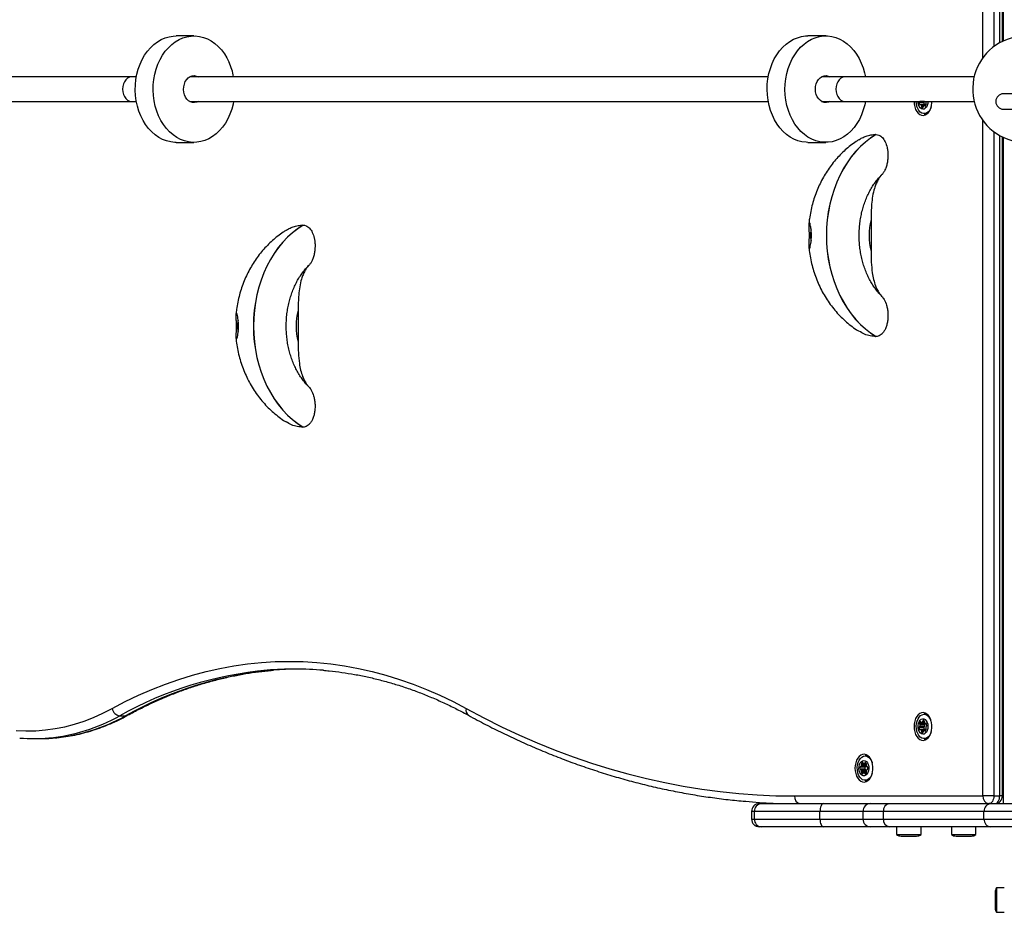
# Model space of a CAD drawing. Units: millimetres. Extents: x 1509 to 16517, y 650 to 13609.
# Drawn here: x 3331 to 3969, y 5108 to 5687 of the extents above; entities that cross this region are included whole.
import ezdxf

# ---------------------------------------------------------------- set-up
doc = ezdxf.new("R2010")
doc.units = ezdxf.units.MM

msp = doc.modelspace()

# ---------------------------------------------------------------- linework, layer by layer
at = {"color": 7, "linetype": 'Continuous', "lineweight": 25, "ltscale": 50}
for p, q in [((3968.78, 5673.16), (3968.78, 6088.86)), ((3968.1, 5672.84), (3968.1, 6083.86)), ((3444.12, 5676.36), (3432.55, 5676.36)), ((3853.57, 5676.36), (3842, 5676.36)), ((3403.98, 5649.86), (3249.64, 5649.86)), ((3406.84, 5649.86), (3403.98, 5649.86)), ((3816.29, 5649.86), (3441.4, 5649.86)), ((3866.3, 5649.86), (3850.86, 5649.86)), ((3949.72, 5649.86), (3866.3, 5649.86)), ((3991.63, 5638.86), (3968.78, 5638.86)), ((3249.64, 5633.86), (3403.98, 5633.86)), ((3403.98, 5633.86), (3406.84, 5633.86)), ((3441.4, 5633.86), (3816.29, 5633.86)), ((3850.86, 5633.86), (3866.3, 5633.86)), ((3866.3, 5633.86), (3949.72, 5633.86)), ((3917.13, 5633.12), (3914.06, 5633.12)), ((3917.37, 5632.02), (3914.31, 5632.02)), ((3917.39, 5633.6), (3914.33, 5633.6)), ((3917.63, 5633.85), (3914.56, 5633.85)), ((3917.93, 5631.98), (3914.87, 5631.98)), ((3918.06, 5631.94), (3914.99, 5631.94)), ((3916.6, 5630.14), (3915.72, 5630.14)), ((3917.37, 5632.02), (3917.39, 5631.98)), ((3918.42, 5631.29), (3917.55, 5631.29)), ((3968.78, 5628.86), (3991.63, 5628.86)), ((3917.32, 5625.96), (3919.32, 5625.96)), ((3918.38, 5625.96), (3918.85, 5625.6)), ((3886.12, 5612.5), (3886.18, 5612.5)), ((3968.1, 5183.86), (3968.1, 5610.88)), ((3968.78, 5178.86), (3968.78, 5610.56)), ((3432.55, 5607.36), (3444.12, 5607.36)), ((3842, 5607.36), (3853.57, 5607.36)), ((3889.1, 5585.59), (3888.79, 5585.26)), ((3968.78, 5581.26), (3968.1, 5581.26)), ((3968.1, 5565.46), (3968.78, 5565.46)), ((3514.84, 5553.76), (3514.9, 5553.76)), ((3882.97, 5557.39), (3882.97, 5536.7)), ((3517.82, 5526.85), (3517.51, 5526.52)), ((3888.74, 5508.89), (3889.03, 5508.58)), ((3511.68, 5498.65), (3511.68, 5477.96)), ((3886.18, 5481.59), (3886.12, 5481.59)), ((3517.46, 5450.15), (3517.75, 5449.84)), ((3514.9, 5422.85), (3514.84, 5422.85)), ((3395.99, 5235.79), (3399.82, 5235.79)), ((3919.32, 5236.76), (3917.32, 5236.76)), ((3918.85, 5237.12), (3918.38, 5236.76)), ((3917.13, 5228.12), (3914.06, 5228.12)), ((3917.37, 5227.02), (3914.31, 5227.02)), ((3917.39, 5228.6), (3914.33, 5228.6)), ((3917.47, 5230.96), (3914.41, 5230.96)), ((3917.61, 5230.36), (3914.54, 5230.36)), ((3917.63, 5228.85), (3914.56, 5228.85)), ((3917.77, 5230), (3914.7, 5230)), ((3917.93, 5226.98), (3914.87, 5226.98)), ((3918.06, 5226.94), (3914.99, 5226.94)), ((3915.53, 5231.53), (3917.54, 5231.53)), ((3917.37, 5227.02), (3917.39, 5226.98)), ((3918.42, 5226.29), (3917.55, 5226.29)), ((3918.23, 5230.74), (3918.77, 5230.74)), ((3340.48, 5221), (3344.31, 5221)), ((3916.6, 5225.14), (3915.72, 5225.14)), ((3917.32, 5220.96), (3919.32, 5220.96)), ((3918.38, 5220.96), (3918.85, 5220.6)), ((3881.08, 5209.76), (3879.07, 5209.76)), ((3880.6, 5210.12), (3880.13, 5209.76)), ((3878.86, 5202.44), (3875.8, 5202.44)), ((3878.86, 5201.28), (3875.8, 5201.28)), ((3876.23, 5202.74), (3879.29, 5202.74)), ((3879.29, 5200.98), (3876.23, 5200.98)), ((3879.49, 5202.87), (3876.43, 5202.87)), ((3879.49, 5200.85), (3876.43, 5200.85)), ((3879.79, 5204.31), (3876.73, 5204.31)), ((3878.35, 5204.8), (3879.87, 5204.8)), ((3879.85, 5204.84), (3878.62, 5204.84)), ((3880.33, 5202.69), (3880.58, 5202.69)), ((3880.64, 5200.98), (3880.38, 5200.98)), ((3879.79, 5199.41), (3876.73, 5199.41)), ((3879.94, 5198.9), (3878.3, 5198.9)), ((3879.07, 5193.96), (3881.08, 5193.96)), ((3880.13, 5193.96), (3880.6, 5193.6)), ((3833.3, 5183.86), (3955.44, 5183.86)), ((3962.48, 5183.86), (3955.44, 5183.86)), ((3962.48, 5183.86), (3966.31, 5183.86)), ((3810.48, 5178.86), (3811.9, 5178.86)), ((3811.9, 5178.86), (3852.2, 5178.86)), ((3852.2, 5178.86), (3882.65, 5178.86)), ((3882.65, 5178.86), (3894.79, 5178.86)), ((3894.79, 5178.86), (3960.61, 5178.86)), ((3960.61, 5178.86), (3996.6, 5178.86)), ((3805.48, 5173.86), (3805.48, 5168.86)), ((3849.79, 5173.86), (3807.32, 5173.86)), ((3807.32, 5168.86), (3807.32, 5173.86)), ((3807.32, 5168.86), (3849.79, 5168.86)), ((3877.71, 5173.86), (3849.79, 5173.86)), ((3849.79, 5168.86), (3849.79, 5173.86)), ((3849.79, 5168.86), (3877.71, 5168.86)), ((3877.71, 5168.86), (3877.71, 5173.86)), ((3890.92, 5173.86), (3877.71, 5173.86)), ((3877.71, 5168.86), (3890.92, 5168.86)), ((3956.11, 5173.86), (3890.92, 5173.86)), ((3890.92, 5168.86), (3890.92, 5173.86)), ((3890.92, 5168.86), (3956.11, 5168.86)), ((3956.11, 5168.86), (3956.11, 5173.86)), ((3996.6, 5173.86), (3956.11, 5173.86)), ((3956.11, 5168.86), (3996.6, 5168.86)), ((3811.9, 5163.86), (3810.48, 5163.86)), ((3852.2, 5163.86), (3811.9, 5163.86)), ((3882.65, 5163.86), (3852.2, 5163.86)), ((3894.79, 5163.86), (3882.65, 5163.86)), ((3960.61, 5163.86), (3894.79, 5163.86)), ((3899.51, 5163.86), (3899.51, 5158.86)), ((3915.31, 5158.86), (3915.31, 5163.86)), ((3935.08, 5163.86), (3935.08, 5158.86)), ((3950.88, 5158.86), (3950.88, 5163.86)), ((3993.43, 5163.86), (3960.61, 5163.86)), ((3899.51, 5158.86), (3915.31, 5158.86)), ((3902.41, 5157.86), (3912.41, 5157.86)), ((3935.08, 5158.86), (3945.36, 5158.86)), ((3937.98, 5157.86), (3944.49, 5157.86)), ((3944.49, 5157.86), (3947.98, 5157.86)), ((3945.36, 5158.86), (3950.88, 5158.86)), ((3969.28, 5124.26), (3964.28, 5124.26)), ((3964.28, 5124.26), (3964.28, 5108.46)), ((3963.28, 5121.36), (3963.28, 5111.36)), ((3964.28, 5108.46), (3969.28, 5108.46))]:
    msp.add_line(p, q, dxfattribs=at)
at = {"color": 8, "linetype": 'Continuous', "lineweight": 25, "ltscale": 50}
for p, q in [((3955.44, 5662.24), (3955.44, 6083.86)), ((3962.48, 6083.86), (3962.48, 5669.39)), ((3966.31, 5671.9), (3966.31, 6083.86)), ((3917.18, 5631.18), (3915.56, 5631.18)), ((3916.72, 5630.74), (3915.58, 5630.74)), ((3918.28, 5631.09), (3917.78, 5631.09)), ((3955.44, 5183.86), (3955.44, 5621.48)), ((3962.48, 5614.33), (3962.48, 5183.86)), ((3966.31, 5183.86), (3966.31, 5611.82)), ((3889.8, 5586.29), (3889.1, 5585.59)), ((3518.51, 5527.55), (3517.82, 5526.85)), ((3889.03, 5508.58), (3889.8, 5507.8)), ((3517.75, 5449.84), (3518.51, 5449.06)), ((3917.53, 5232.32), (3916.38, 5232.32)), ((3916.86, 5232.8), (3916.65, 5232.8)), ((3915.22, 5231.84), (3914.9, 5231.84)), ((3917.54, 5231.53), (3915.55, 5231.53)), ((3917.18, 5226.18), (3915.56, 5226.18)), ((3917.5, 5231.92), (3916.26, 5231.92)), ((3918.28, 5226.09), (3917.78, 5226.09)), ((3918.72, 5230.81), (3918.39, 5230.81)), ((3916.72, 5225.74), (3915.58, 5225.74)), ((3877.86, 5204.94), (3876.73, 5204.94)), ((3879.74, 5203.88), (3876.8, 5203.88)), ((3877.52, 5205.53), (3877.38, 5205.53)), ((3879.62, 5205.16), (3878.82, 5205.16)), ((3880.55, 5202.7), (3880.4, 5202.7)), ((3880.61, 5200.96), (3880.46, 5200.96)), ((3877.86, 5198.78), (3876.73, 5198.78)), ((3879.81, 5199.84), (3876.8, 5199.84)), ((3877.52, 5198.19), (3877.38, 5198.19)), ((3879.91, 5198.83), (3878.68, 5198.83)), ((3879.67, 5198.51), (3878.88, 5198.51)), ((3968.1, 5183.86), (3966.31, 5183.86)), ((3807.32, 5173.86), (3805.48, 5173.86)), ((3805.48, 5168.86), (3807.32, 5168.86))]:
    msp.add_line(p, q, dxfattribs=at)
at = {"color": 7, "linetype": 'Continuous', "lineweight": 25, "ltscale": 50, "flags": 128}
for points in [[(3432.55, 5607.36), (3431.71, 5607.38), (3429.04, 5607.66), (3426.41, 5608.3), (3423.84, 5609.28), (3421.36, 5610.6), (3419, 5612.24), (3416.77, 5614.18), (3414.71, 5616.41), (3412.82, 5618.89), (3411.15, 5621.61), (3409.69, 5624.54), (3408.46, 5627.65), (3407.48, 5630.91), (3406.76, 5634.27), (3406.31, 5637.72), (3406.12, 5641.2), (3406.21, 5644.69), (3406.56, 5648.16), (3407.18, 5651.56), (3408.06, 5654.86), (3409.2, 5658.02), (3410.57, 5661.03), (3412.17, 5663.83), (3413.97, 5666.41), (3415.97, 5668.73), (3418.14, 5670.78), (3420.46, 5672.54), (3422.9, 5673.98), (3425.43, 5675.09), (3428.05, 5675.86), (3430.7, 5676.28), (3432.55, 5676.36)], [(3469.82, 5633.86), (3469.48, 5632.16), (3468.6, 5628.86), (3467.46, 5625.7), (3466.09, 5622.69), (3464.49, 5619.89), (3462.69, 5617.31), (3460.69, 5614.99), (3458.52, 5612.94), (3456.21, 5611.18), (3453.77, 5609.74), (3451.23, 5608.63), (3448.62, 5607.86), (3445.96, 5607.44), (3443.28, 5607.38), (3440.61, 5607.66), (3437.98, 5608.3), (3435.41, 5609.28), (3432.93, 5610.6), (3430.57, 5612.24), (3428.34, 5614.18), (3426.28, 5616.41), (3424.39, 5618.89), (3422.72, 5621.61), (3421.26, 5624.54), (3420.03, 5627.65), (3419.05, 5630.91), (3418.33, 5634.27), (3417.88, 5637.72), (3417.69, 5641.2), (3417.78, 5644.69), (3418.13, 5648.16), (3418.75, 5651.56), (3419.63, 5654.86), (3420.77, 5658.02), (3422.14, 5661.03), (3423.74, 5663.83), (3425.55, 5666.41), (3427.54, 5668.73), (3429.71, 5670.78), (3432.03, 5672.54), (3434.47, 5673.98), (3437, 5675.09), (3439.62, 5675.86), (3442.27, 5676.28), (3444.95, 5676.34), (3447.62, 5676.06), (3450.25, 5675.42), (3452.82, 5674.44), (3455.3, 5673.12), (3457.66, 5671.48), (3459.89, 5669.54), (3461.96, 5667.31), (3463.84, 5664.83), (3465.52, 5662.11), (3466.97, 5659.18), (3466.97, 5659.18)], [(3842, 5607.36), (3840.8, 5607.4), (3838.14, 5607.73), (3835.51, 5608.42), (3832.95, 5609.44), (3830.49, 5610.81), (3828.14, 5612.49), (3825.93, 5614.47), (3823.89, 5616.73), (3822.04, 5619.25), (3820.39, 5622), (3818.96, 5624.96), (3817.77, 5628.09), (3816.83, 5631.36), (3816.14, 5634.74), (3815.72, 5638.19), (3815.57, 5641.68), (3815.69, 5645.17), (3816.09, 5648.63), (3816.74, 5652.01), (3817.66, 5655.3), (3818.83, 5658.44), (3820.23, 5661.42), (3821.86, 5664.19), (3823.69, 5666.74), (3825.71, 5669.03), (3827.9, 5671.04), (3830.24, 5672.75), (3832.69, 5674.15), (3835.24, 5675.21), (3837.86, 5675.93), (3840.52, 5676.31), (3842, 5676.36)], [(3879.28, 5633.86), (3878.83, 5631.71), (3877.91, 5628.42), (3876.75, 5625.28), (3875.34, 5622.3), (3873.71, 5619.53), (3871.88, 5616.98), (3869.86, 5614.69), (3867.67, 5612.68), (3865.34, 5610.97), (3862.88, 5609.57), (3860.33, 5608.51), (3857.71, 5607.79), (3855.05, 5607.41), (3852.37, 5607.4), (3849.71, 5607.73), (3847.08, 5608.42), (3844.52, 5609.44), (3842.06, 5610.81), (3839.71, 5612.49), (3837.5, 5614.47), (3835.46, 5616.73), (3833.61, 5619.25), (3831.96, 5622), (3830.53, 5624.96), (3829.34, 5628.09), (3828.4, 5631.36), (3827.71, 5634.74), (3827.29, 5638.19), (3827.14, 5641.68), (3827.26, 5645.17), (3827.66, 5648.63), (3828.31, 5652.01), (3829.23, 5655.3), (3830.4, 5658.44), (3831.8, 5661.42), (3833.43, 5664.19), (3835.26, 5666.74), (3837.28, 5669.03), (3839.47, 5671.04), (3841.81, 5672.75), (3844.26, 5674.15), (3846.81, 5675.21), (3849.43, 5675.93), (3852.09, 5676.31), (3854.77, 5676.32), (3857.44, 5675.99), (3860.06, 5675.3), (3862.62, 5674.28), (3865.09, 5672.91), (3867.43, 5671.23), (3869.64, 5669.25), (3871.68, 5666.99), (3873.53, 5664.47), (3875.18, 5661.72), (3876.61, 5658.76), (3877.8, 5655.63), (3878.75, 5652.36), (3879.28, 5649.86)], [(3446.83, 5633.86), (3445.92, 5633.43), (3444.58, 5633.13), (3443.23, 5633.19), (3441.91, 5633.6), (3440.68, 5634.35), (3439.59, 5635.4), (3438.69, 5636.73), (3438.01, 5638.26), (3437.58, 5639.94), (3437.41, 5641.69), (3437.53, 5643.46), (3437.91, 5645.16), (3438.54, 5646.72), (3439.41, 5648.09), (3440.46, 5649.2), (3441.67, 5650.01), (3442.97, 5650.48), (3444.33, 5650.61), (3445.67, 5650.37), (3446.83, 5649.86)], [(3856.29, 5633.86), (3855.29, 5633.4), (3853.95, 5633.12), (3852.59, 5633.2), (3851.28, 5633.64), (3850.06, 5634.41), (3848.98, 5635.49), (3848.09, 5636.82), (3847.43, 5638.37), (3847.01, 5640.05), (3846.87, 5641.81), (3847, 5643.58), (3847.4, 5645.27), (3848.05, 5646.82), (3848.93, 5648.17), (3850, 5649.26), (3851.21, 5650.05), (3852.52, 5650.5), (3853.88, 5650.6), (3855.22, 5650.34), (3856.29, 5649.86)], [(3910.77, 5633.86), (3910.88, 5632.05), (3911.23, 5630.31), (3911.8, 5628.72), (3912.56, 5627.34), (3913.49, 5626.22), (3914.54, 5625.42), (3915.67, 5624.96), (3916.84, 5624.87), (3918, 5625.15), (3919.1, 5625.78), (3920.09, 5626.74), (3920.94, 5628), (3921.61, 5629.49), (3922.07, 5631.17), (3922.31, 5632.95), (3922.34, 5633.86)], [(3921.95, 5630.62), (3921.6, 5629.62), (3920.92, 5628.29), (3920.06, 5627.21), (3919.08, 5626.45), (3918.02, 5626.04), (3916.92, 5625.98), (3915.84, 5626.3), (3914.83, 5626.97), (3913.94, 5627.97), (3913.2, 5629.23), (3912.66, 5630.72), (3912.33, 5632.35), (3912.24, 5633.86)], [(3914.31, 5632.02), (3914.35, 5631.96), (3914.39, 5631.9), (3914.44, 5631.86), (3914.49, 5631.84), (3914.55, 5631.83), (3914.61, 5631.84), (3914.66, 5631.86), (3914.71, 5631.91)], [(3917.78, 5631.09), (3917.82, 5631.02), (3917.86, 5630.97), (3917.91, 5630.93), (3917.97, 5630.9), (3918.02, 5630.9), (3918.08, 5630.91), (3918.13, 5630.93), (3918.18, 5630.97)], [(3886.12, 5612.5), (3882.61, 5610.19), (3879.23, 5607.57), (3876, 5604.64), (3872.94, 5601.41), (3870.07, 5597.91), (3867.39, 5594.15), (3864.92, 5590.15), (3862.68, 5585.93), (3860.68, 5581.51), (3858.92, 5576.92), (3857.42, 5572.18), (3856.18, 5567.31), (3855.21, 5562.33), (3854.51, 5557.28), (3854.09, 5552.18), (3853.95, 5547.05), (3854.09, 5541.92), (3854.51, 5536.81), (3855.21, 5531.76), (3856.18, 5526.78), (3857.42, 5521.91), (3858.92, 5517.17), (3860.68, 5512.58), (3862.68, 5508.16), (3864.92, 5503.94), (3867.39, 5499.94), (3870.07, 5496.18), (3872.94, 5492.68), (3876, 5489.45), (3879.23, 5486.52), (3882.61, 5483.9), (3886.12, 5481.59)], [(3886.18, 5612.5), (3882.67, 5610.19), (3879.29, 5607.57), (3876.06, 5604.64), (3873, 5601.41), (3870.12, 5597.91), (3867.45, 5594.15), (3864.98, 5590.15), (3862.74, 5585.93), (3860.74, 5581.51), (3858.98, 5576.92), (3857.48, 5572.18), (3856.24, 5567.31), (3855.26, 5562.33), (3854.57, 5557.28), (3854.15, 5552.18), (3854.01, 5547.05), (3854.15, 5541.92), (3854.57, 5536.81), (3855.26, 5531.76), (3856.24, 5526.78), (3857.48, 5521.91), (3858.98, 5517.17), (3860.74, 5512.58), (3862.74, 5508.16), (3864.98, 5503.94), (3867.45, 5499.94), (3870.12, 5496.18), (3873, 5492.68), (3876.06, 5489.45), (3879.29, 5486.52), (3882.67, 5483.9), (3886.18, 5481.59)], [(3514.84, 5553.76), (3511.32, 5551.45), (3507.94, 5548.83), (3504.72, 5545.9), (3501.66, 5542.67), (3498.78, 5539.17), (3496.1, 5535.41), (3493.64, 5531.41), (3491.4, 5527.19), (3489.39, 5522.77), (3487.64, 5518.18), (3486.13, 5513.44), (3484.89, 5508.57), (3483.92, 5503.59), (3483.22, 5498.54), (3482.8, 5493.44), (3482.66, 5488.3), (3482.8, 5483.17), (3483.22, 5478.07), (3483.92, 5473.02), (3484.89, 5468.04), (3486.13, 5463.17), (3487.64, 5458.43), (3489.39, 5453.84), (3491.4, 5449.42), (3493.64, 5445.2), (3496.1, 5441.2), (3498.78, 5437.44), (3501.66, 5433.94), (3504.72, 5430.71), (3507.94, 5427.78), (3511.32, 5425.16), (3514.84, 5422.85)], [(3514.9, 5553.76), (3511.38, 5551.45), (3508, 5548.83), (3504.77, 5545.9), (3501.71, 5542.67), (3498.84, 5539.17), (3496.16, 5535.41), (3493.7, 5531.41), (3491.46, 5527.19), (3489.45, 5522.77), (3487.69, 5518.18), (3486.19, 5513.44), (3484.95, 5508.57), (3483.98, 5503.59), (3483.28, 5498.54), (3482.86, 5493.44), (3482.72, 5488.3), (3482.86, 5483.17), (3483.28, 5478.07), (3483.98, 5473.02), (3484.95, 5468.04), (3486.19, 5463.17), (3487.69, 5458.43), (3489.45, 5453.84), (3491.46, 5449.42), (3493.7, 5445.2), (3496.16, 5441.2), (3498.84, 5437.44), (3501.71, 5433.94), (3504.77, 5430.71), (3508, 5427.78), (3511.38, 5425.16), (3514.9, 5422.85)], [(3391.09, 5240.5), (3399.62, 5244.99), (3408.22, 5249.12), (3416.88, 5252.91), (3425.6, 5256.34), (3434.38, 5259.42), (3443.21, 5262.14), (3452.08, 5264.5), (3460.98, 5266.5), (3469.92, 5268.14), (3478.88, 5269.42), (3487.86, 5270.33), (3496.85, 5270.88), (3505.85, 5271.06), (3514.84, 5270.88), (3523.83, 5270.33), (3532.81, 5269.42), (3541.77, 5268.14), (3550.71, 5266.5), (3559.62, 5264.5), (3568.48, 5262.14), (3577.31, 5259.42), (3586.09, 5256.34), (3594.81, 5252.91), (3603.48, 5249.12), (3612.07, 5244.99), (3620.6, 5240.5)], [(3328.94, 5226.29), (3335.26, 5226.01), (3341.58, 5226.12), (3347.89, 5226.61), (3354.19, 5227.47), (3360.46, 5228.71), (3366.7, 5230.33), (3372.89, 5232.32), (3379.02, 5234.68), (3385.09, 5237.41), (3391.09, 5240.5)], [(3620.6, 5240.5), (3631.99, 5234.44), (3643.46, 5228.7), (3655, 5223.31), (3666.6, 5218.26), (3678.26, 5213.54), (3689.97, 5209.17), (3701.74, 5205.14), (3713.55, 5201.46), (3725.4, 5198.12), (3737.3, 5195.14), (3749.22, 5192.5), (3761.18, 5190.21), (3773.16, 5188.27), (3785.16, 5186.68), (3797.18, 5185.45), (3809.22, 5184.57), (3821.26, 5184.04), (3833.3, 5183.86)], [(3910.77, 5228.86), (3910.88, 5227.05), (3911.23, 5225.31), (3911.8, 5223.72), (3912.56, 5222.34), (3913.49, 5221.22), (3914.54, 5220.42), (3915.67, 5219.96), (3916.84, 5219.87), (3918, 5220.15), (3919.1, 5220.78), (3920.09, 5221.74), (3920.94, 5223), (3921.61, 5224.49), (3922.07, 5226.17), (3922.31, 5227.95), (3922.31, 5229.77), (3922.07, 5231.55), (3921.61, 5233.23), (3920.94, 5234.72), (3920.09, 5235.98), (3919.1, 5236.94), (3918, 5237.57), (3916.84, 5237.85), (3915.67, 5237.76), (3914.54, 5237.3), (3913.49, 5236.5), (3912.56, 5235.38), (3911.8, 5234), (3911.23, 5232.41), (3910.88, 5230.67), (3910.77, 5228.86)], [(3921.95, 5225.62), (3921.6, 5224.62), (3920.92, 5223.29), (3920.06, 5222.21), (3919.08, 5221.45), (3918.02, 5221.04), (3916.92, 5220.98), (3915.84, 5221.3), (3914.83, 5221.97), (3913.94, 5222.97), (3913.2, 5224.23), (3912.66, 5225.72), (3912.33, 5227.35), (3912.24, 5229.05), (3912.39, 5230.75), (3912.76, 5232.35), (3913.35, 5233.79), (3914.12, 5235), (3915.05, 5235.93), (3916.08, 5236.52), (3917.17, 5236.76), (3918.26, 5236.62), (3918.26, 5236.62)], [(3917.15, 5233.77), (3917.98, 5233.34), (3918.7, 5232.57), (3919.27, 5231.53), (3919.63, 5230.3), (3919.76, 5228.95), (3919.66, 5227.6), (3919.33, 5226.34), (3918.79, 5225.27), (3918.08, 5224.46), (3917.26, 5223.98), (3916.39, 5223.87), (3915.53, 5224.12), (3914.74, 5224.72), (3914.09, 5225.64), (3913.63, 5226.79), (3913.37, 5228.09), (3913.36, 5229.45), (3913.58, 5230.77), (3914.02, 5231.95), (3914.65, 5232.89), (3915.42, 5233.54), (3916.27, 5233.84), (3917.15, 5233.77)], [(3914.31, 5227.02), (3914.35, 5226.96), (3914.39, 5226.9), (3914.44, 5226.86), (3914.49, 5226.84), (3914.55, 5226.83), (3914.61, 5226.84), (3914.66, 5226.86), (3914.71, 5226.91)], [(3915.29, 5231.73), (3915.26, 5231.79), (3915.21, 5231.85), (3915.16, 5231.89), (3915.11, 5231.91), (3915.05, 5231.92), (3915, 5231.91), (3914.95, 5231.88), (3914.9, 5231.84)], [(3917.78, 5226.09), (3917.82, 5226.02), (3917.86, 5225.97), (3917.91, 5225.93), (3917.97, 5225.9), (3918.02, 5225.9), (3918.08, 5225.91), (3918.13, 5225.93), (3918.18, 5225.97)], [(3918.79, 5230.7), (3918.75, 5230.76), (3918.71, 5230.82), (3918.66, 5230.86), (3918.61, 5230.88), (3918.55, 5230.89), (3918.5, 5230.88), (3918.44, 5230.86), (3918.39, 5230.81)], [(3872.52, 5201.86), (3872.64, 5200.05), (3872.99, 5198.31), (3873.56, 5196.72), (3874.32, 5195.34), (3875.24, 5194.22), (3876.3, 5193.42), (3877.43, 5192.96), (3878.6, 5192.87), (3879.75, 5193.15), (3880.85, 5193.78), (3881.85, 5194.74), (3882.69, 5196), (3883.36, 5197.49), (3883.82, 5199.17), (3884.06, 5200.95), (3884.06, 5202.77), (3883.82, 5204.55), (3883.36, 5206.23), (3882.69, 5207.72), (3881.85, 5208.98), (3880.85, 5209.94), (3879.75, 5210.57), (3878.6, 5210.85), (3877.43, 5210.76), (3876.3, 5210.3), (3875.24, 5209.5), (3874.32, 5208.38), (3873.56, 5207), (3872.99, 5205.41), (3872.64, 5203.67), (3872.52, 5201.86)], [(3883.7, 5198.62), (3883.27, 5197.43), (3882.56, 5196.12), (3881.69, 5195.09), (3880.69, 5194.37), (3879.62, 5194.01), (3878.52, 5194.01), (3877.45, 5194.37), (3876.45, 5195.09), (3875.58, 5196.12), (3874.87, 5197.43), (3874.35, 5198.94), (3874.06, 5200.58), (3874, 5202.29), (3874.18, 5203.97), (3874.58, 5205.56), (3875.2, 5206.97), (3876, 5208.15), (3876.94, 5209.03), (3877.98, 5209.58), (3879.07, 5209.76), (3879.07, 5209.76)], [(3878.3, 5206.86), (3879.17, 5206.67), (3879.97, 5206.13), (3880.65, 5205.27), (3881.16, 5204.16), (3881.45, 5202.88), (3881.51, 5201.52), (3881.33, 5200.19), (3880.93, 5198.98), (3880.33, 5197.98), (3879.59, 5197.27), (3878.74, 5196.91), (3877.87, 5196.91), (3877.02, 5197.27), (3876.28, 5197.98), (3875.68, 5198.98), (3875.28, 5200.19), (3875.1, 5201.52), (3875.16, 5202.88), (3875.45, 5204.16), (3875.96, 5205.27), (3876.63, 5206.13), (3877.44, 5206.67), (3878.3, 5206.86)], [(3879.07, 5209.76), (3880.16, 5209.58), (3881.2, 5209.03), (3882.14, 5208.15), (3882.94, 5206.97), (3883.56, 5205.56), (3883.7, 5205.1)], [(3876.15, 5202.76), (3876.1, 5202.77), (3876.04, 5202.77), (3875.98, 5202.75), (3875.93, 5202.71), (3875.89, 5202.66), (3875.85, 5202.6), (3875.82, 5202.52), (3875.8, 5202.44)], [(3875.8, 5201.28), (3875.82, 5201.2), (3875.85, 5201.12), (3875.89, 5201.06), (3875.93, 5201.01), (3875.98, 5200.97), (3876.04, 5200.95), (3876.1, 5200.95), (3876.15, 5200.96)], [(3877.73, 5205.21), (3877.71, 5205.29), (3877.68, 5205.37), (3877.64, 5205.43), (3877.59, 5205.48), (3877.54, 5205.52), (3877.49, 5205.54), (3877.43, 5205.54), (3877.38, 5205.53)], [(3879.18, 5205.47), (3879.12, 5205.49), (3879.06, 5205.48), (3879.01, 5205.46), (3878.96, 5205.43), (3878.91, 5205.38), (3878.87, 5205.31), (3878.84, 5205.24), (3878.82, 5205.16)], [(3879.79, 5204.31), (3879.82, 5204.27), (3879.82, 5204.26)], [(3880.75, 5202.39), (3880.73, 5202.47), (3880.7, 5202.54), (3880.66, 5202.61), (3880.62, 5202.66), (3880.57, 5202.7), (3880.51, 5202.72), (3880.46, 5202.72), (3880.4, 5202.7)], [(3880.46, 5200.96), (3880.51, 5200.95), (3880.57, 5200.95), (3880.62, 5200.97), (3880.68, 5201.01), (3880.72, 5201.06), (3880.76, 5201.12), (3880.79, 5201.2), (3880.81, 5201.28)], [(3877.38, 5198.19), (3877.43, 5198.18), (3877.49, 5198.18), (3877.54, 5198.2), (3877.59, 5198.24), (3877.64, 5198.29), (3877.68, 5198.35), (3877.71, 5198.43), (3877.73, 5198.51)], [(3878.88, 5198.51), (3878.9, 5198.43), (3878.93, 5198.35), (3878.97, 5198.29), (3879.02, 5198.24), (3879.07, 5198.2), (3879.12, 5198.18), (3879.18, 5198.18), (3879.23, 5198.19)], [(3879.84, 5199.5), (3879.82, 5199.45), (3879.79, 5199.41)], [(3962.48, 5183.86), (3962.42, 5182.88), (3962.24, 5181.95), (3961.94, 5181.08), (3961.54, 5180.32), (3961.05, 5179.7), (3960.5, 5179.24), (3959.9, 5178.96), (3959.27, 5178.86)], [(3963.1, 5178.86), (3963.73, 5178.96), (3964.33, 5179.24), (3964.89, 5179.7), (3965.37, 5180.32), (3965.77, 5181.08), (3966.07, 5181.95), (3966.25, 5182.88), (3966.31, 5183.86)], [(3852.2, 5178.86), (3851.73, 5178.76), (3851.28, 5178.48), (3850.86, 5178.02), (3850.5, 5177.4), (3850.2, 5176.64), (3849.98, 5175.77), (3849.84, 5174.84), (3849.79, 5173.86)], [(3849.79, 5168.86), (3849.84, 5167.88), (3849.98, 5166.95), (3850.2, 5166.08), (3850.5, 5165.32), (3850.86, 5164.7), (3851.28, 5164.24), (3851.73, 5163.96), (3852.2, 5163.86)]]:
    msp.add_lwpolyline(points, dxfattribs=at)
at = {"color": 8, "linetype": 'Continuous', "lineweight": 25, "ltscale": 50, "flags": 128}
for points in [[(3403.98, 5649.86), (3403.65, 5649.85), (3402.34, 5649.57), (3401.11, 5648.93), (3400.02, 5647.96), (3399.1, 5646.7), (3398.42, 5645.22), (3398, 5643.58), (3397.86, 5641.86)], [(3866.3, 5649.86), (3865.97, 5649.85), (3864.66, 5649.57), (3863.43, 5648.93), (3862.33, 5647.96), (3861.42, 5646.7), (3860.74, 5645.22), (3860.32, 5643.58), (3860.17, 5641.86)], [(3397.86, 5641.86), (3398, 5640.14), (3398.42, 5638.5), (3399.1, 5637.02), (3400.02, 5635.76), (3401.11, 5634.79), (3402.34, 5634.15), (3403.65, 5633.87), (3403.98, 5633.86)], [(3860.17, 5641.86), (3860.32, 5640.14), (3860.74, 5638.5), (3861.42, 5637.02), (3862.33, 5635.76), (3863.43, 5634.79), (3864.66, 5634.15), (3865.97, 5633.87), (3866.3, 5633.86)], [(3919.76, 5633.86), (3919.66, 5632.6), (3919.33, 5631.34), (3918.79, 5630.27), (3918.08, 5629.46), (3917.26, 5628.98), (3916.39, 5628.87), (3915.53, 5629.12), (3914.74, 5629.72), (3914.09, 5630.64), (3913.63, 5631.79), (3913.37, 5633.09), (3913.34, 5633.86)], [(3399.82, 5235.79), (3400.55, 5235.88), (3401.16, 5236.12)]]:
    msp.add_lwpolyline(points, dxfattribs=at)
at = {"color": 7, "linetype": 'Continuous', "lineweight": 25, "ltscale": 2500}
for centre, radius, start, end in [((3983.28, 5641.86), 34.5, 29.59185, 317.65739), ((3429.27, 5642.55), 41.2, 10.2189, 23.79657), ((3968.78, 5633.86), 5, 90, 270), ((3914.48, 5633.2), 0.425, 111.02931, 191.07964), ((3917.19, 5633.25), 3.13, 182.32546, 203.0335), ((3914.25, 5633.91), 0.323, 284.33137, 349.0523), ((3914.87, 5631.78), 0.206, 52.27403, 141.04091), ((3913.82, 5630.47), 1.88, 22.16846, 51.35565), ((3916.12, 5630.54), 0.57, 160.32114, 225.03781), ((3914.95, 5630.93), 0.659, 343.0172, 22.50483), ((3916.28, 5631.33), 1.32, 244.53554, 276.37893), ((3916.28, 5630.42), 0.425, 291.02931, 11.07964), ((3917.25, 5630.55), 0.559, 140.68466, 184.92264), ((3917.7, 5630.13), 1.17, 98.46264, 138.6759), ((3917.54, 5633.2), 0.425, 111.02931, 191.07964), ((3920.26, 5633.25), 3.13, 182.32546, 203.0335), ((3917.31, 5633.91), 0.323, 284.33137, 349.0523), ((3917.52, 5631.01), 0.271, 16.58739, 89.74387), ((3917.93, 5631.78), 0.205, 51.71206, 89.19688), ((3917, 5630.58), 1.72, 29.60229, 52.11162), ((3916.5, 5632.48), 2.26, 318.1485, 343.96045), ((3921.67, 5632.85), 3.3, 161.94042, 180.42897), ((3918.87, 5632.82), 0.492, 179.51408, 227.82414), ((3918.13, 5632.05), 0.57, 340.32114, 45.03781), ((3922.52, 5547.05), 40.88, 165.34275, 194.65725), ((3855.17, 5547.05), 11.69, 162.11889, 197.84349), ((3551.23, 5488.3), 40.88, 165.34275, 194.65725), ((3483.89, 5488.3), 11.69, 162.11889, 197.84349), ((3509.68, 5045.99), 220.07, 85.21349, 94.74234), ((3513.52, 5045.8), 220.26, 90.50211, 94.68833), ((3396.75, 5241.47), 5.73, 189.72108, 262.46947), ((3915.83, 5232.27), 0.559, 320.68466, 4.92264), ((3916.8, 5232.4), 0.425, 111.02931, 191.07964), ((3916.75, 5231.78), 1.02, 51.56402, 95.64614), ((3916.98, 5232.18), 0.57, 340.32114, 45.03781), ((3915.63, 5230.72), 6.47, 12.39651, 66.01713), ((3914.48, 5228.2), 0.425, 111.02931, 191.07964), ((3917.19, 5228.25), 3.13, 182.32546, 203.0335), ((3914.25, 5228.91), 0.323, 284.33137, 349.0523), ((3914.94, 5230.77), 0.57, 160.32114, 225.03781), ((3916.58, 5230.34), 2.26, 138.1485, 163.96045), ((3914.21, 5230), 0.492, 359.51408, 47.82414), ((3911.35, 5229.82), 3.36, 343.17772, 2.96003), ((3914.87, 5226.78), 0.206, 52.27403, 141.04091), ((3913.82, 5225.47), 1.88, 22.16846, 51.35565), ((3915.55, 5231.8), 0.271, 196.58739, 269.74387), ((3915.38, 5232.69), 1.17, 278.46264, 318.6759), ((3914.95, 5225.93), 0.659, 343.0172, 22.50483), ((3917.25, 5225.55), 0.559, 140.68466, 184.92264), ((3917.7, 5225.13), 1.17, 98.46264, 138.6759), ((3917.54, 5228.2), 0.425, 111.02931, 191.07964), ((3920.26, 5228.25), 3.13, 182.32546, 203.0335), ((3917.31, 5228.91), 0.323, 284.33137, 349.0523), ((3918.01, 5230.77), 0.57, 160.32114, 225.03781), ((3920.02, 5230.18), 2.66, 153.85327, 162.98189), ((3918.15, 5231.79), 0.659, 163.0172, 202.50483), ((3917.52, 5226.01), 0.271, 16.58739, 89.74387), ((3919.28, 5232.25), 1.88, 202.16846, 231.35565), ((3917.28, 5230), 0.492, 359.51408, 47.82414), ((3914.42, 5229.82), 3.36, 343.17772, 2.96003), ((3917.93, 5226.78), 0.205, 51.71206, 89.19688), ((3917, 5225.58), 1.72, 29.60026, 52.11154), ((3918.23, 5230.94), 0.206, 232.27403, 321.04091), ((3916.5, 5227.48), 2.26, 318.1485, 343.96045), ((3921.67, 5227.85), 3.3, 161.94042, 180.42897), ((3918.87, 5227.82), 0.492, 179.51408, 227.82414), ((3918.85, 5228.81), 0.323, 104.33137, 169.0523), ((3918.13, 5227.05), 0.57, 340.32114, 45.03781), ((3918.62, 5229.52), 0.425, 291.02931, 11.07964), ((3915.91, 5229.47), 3.13, 2.32546, 23.0335), ((3340.48, 5328.45), 107.44, 265.10975, 275.12834), ((3344.31, 5328.5), 107.49, 270.00199, 274.978), ((3916.12, 5225.54), 0.57, 160.32114, 225.03781), ((3916.28, 5226.33), 1.32, 244.53554, 276.37893), ((3916.28, 5225.42), 0.425, 291.02931, 11.07964), ((3879.21, 5201.86), 3.46, 170.30948, 189.69052), ((3876.22, 5202.97), 0.226, 251.15436, 334.10375), ((3876.22, 5200.75), 0.226, 25.89625, 108.84564), ((3874.1, 5204.31), 2.73, 328.28364, 350.99521), ((3874.1, 5199.41), 2.73, 9.00479, 31.71636), ((3877.27, 5204.63), 0.625, 149.71086, 210.28914), ((3877.99, 5204.19), 1.47, 114.70603, 149.15418), ((3876.19, 5204), 0.625, 349.28655, 30.2583), ((3878.13, 5205.25), 0.403, 185.02309, 240.44173), ((3878.35, 5205.76), 0.957, 244.29455, 286.83309), ((3878.42, 5205.19), 0.403, 299.55827, 354.97691), ((3882.27, 5201.86), 3.46, 170.30948, 189.69052), ((3879.29, 5202.39), 0.433, 126.457, 173.66043), ((3879.28, 5201.32), 0.422, 185.72068, 234.16188), ((3878.56, 5204.14), 1.47, 30.84582, 65.29397), ((3879.27, 5202.99), 0.251, 274.13763, 331.45799), ((3879.27, 5200.73), 0.251, 28.54201, 85.86237), ((3877.31, 5204.24), 2.57, 327.88824, 345.26445), ((3877.22, 5199.43), 2.68, 11.97959, 31.82035), ((3880.34, 5204.63), 0.629, 164.25686, 210.20036), ((3880.36, 5203.94), 0.625, 149.7417, 190.71345), ((3882.45, 5204.26), 2.73, 189.00479, 211.71636), ((3882.51, 5199.41), 2.73, 148.28364, 170.99521), ((3879.28, 5204.57), 0.625, 329.71086, 30.28914), ((3880.33, 5202.92), 0.226, 205.89625, 288.84564), ((3880.38, 5200.75), 0.226, 71.15436, 154.10375), ((3876.1, 5201.59), 4.72, 356.15942, 9.68678), ((3877.27, 5199.09), 0.625, 149.71086, 210.28914), ((3876.19, 5199.72), 0.625, 329.7417, 10.71345), ((3877.99, 5199.53), 1.47, 210.84582, 245.29397), ((3878.13, 5198.47), 0.403, 119.55827, 174.97691), ((3878.3, 5197.95), 0.956, 66.93885, 113.06115), ((3878.48, 5198.47), 0.403, 5.02309, 60.44173), ((3878.62, 5199.53), 1.47, 294.70603, 329.15418), ((3880.35, 5199.09), 0.639, 150.15836, 197.07769), ((3880.42, 5199.72), 0.625, 169.28655, 210.2583), ((3879.34, 5199.09), 0.625, 329.71086, 30.28914), ((3837.81, 5183.34), 4.53, 173.45913, 261.44831), ((3959.94, 5183.34), 4.53, 173.45913, 261.44831), ((3963.1, 5183.86), 5, 270, 360), ((3837.15, 5592.82), 413.96, 265.09519, 269.99788), ((3810.48, 5173.86), 5, 90, 180), ((3812.12, 5174.06), 4.81, 92.57323, 182.36054), ((3882.68, 5173.89), 4.97, 90.33009, 180.32632), ((3895.44, 5174.36), 4.54, 98.24833, 186.36463), ((3960.87, 5174.1), 4.77, 93.18165, 182.86228), ((3810.48, 5168.86), 5, 180, 270), ((3812.12, 5168.66), 4.81, 177.63946, 267.42677), ((3882.68, 5168.83), 4.97, 179.67368, 269.66991), ((3895.44, 5168.36), 4.54, 173.63537, 261.75167), ((3960.87, 5168.62), 4.77, 177.13772, 266.81835), ((3902.41, 5162.57), 4.71, 231.94879, 270), ((3912.41, 5162.57), 4.71, 270, 308.05121), ((3937.98, 5162.57), 4.71, 231.94879, 270), ((3947.98, 5162.57), 4.71, 270, 308.05121), ((3967.98, 5121.36), 4.7, 141.94879, 180), ((3967.98, 5111.36), 4.71, 180, 218.05121)]:
    msp.add_arc(centre, radius, start, end, dxfattribs=at)
at = {"color": 8, "linetype": 'Continuous', "lineweight": 25, "ltscale": 2500}
for centre, radius, start, end in [((3513.11, 5026.16), 240.13, 95.16667, 119.19007), ((3516.45, 5027.7), 238.54, 95.03512, 119.27045), ((3624.05, 5239.2), 3.69, 159.36658, 236.65967), ((3338.93, 5337.73), 116.82, 275.48084, 299.24091), ((3342.77, 5337.69), 116.78, 275.33632, 299.24313)]:
    msp.add_arc(centre, radius, start, end, dxfattribs=at)
at = {"color": 7, "linetype": 'Continuous', "lineweight": 25, "ltscale": 50}
for points, knots in [([(3875.11, 5609.1), (3874.5, 5608.73), (3872.61, 5607.57), (3869.64, 5605.36), (3866.2, 5602.49), (3862.94, 5599.37), (3859.88, 5596.03), (3857.02, 5592.47), (3854.39, 5588.7), (3851.98, 5584.75), (3849.81, 5580.62), (3847.9, 5576.33), (3846.25, 5571.89), (3844.87, 5567.33), (3843.78, 5562.67), (3843.03, 5558.48), (3842.77, 5555.85), (3842.67, 5554.81)], [0, 0, 0, 0, 0.033261, 0.101707, 0.170474, 0.239554, 0.308995, 0.378834, 0.449097, 0.5198, 0.590944, 0.66252, 0.734504, 0.806869, 0.879579, 0.952601, 1, 1, 1, 1]), ([(3875.1, 5609.12), (3875.76, 5609.52), (3877.25, 5610.43), (3879.84, 5611.5), (3882.86, 5612.34), (3885.03, 5612.44), (3886.12, 5612.5)], [0, 0, 0, 0, 0.1872031, 0.4246307, 0.7105353, 1, 1, 1, 1]), ([(3886.18, 5612.5), (3886.81, 5612.42), (3887.85, 5612.3), (3889.23, 5611.48), (3890.69, 5610.17), (3892.25, 5607.77), (3893.28, 5604.68), (3893.76, 5601.86), (3893.93, 5599.5), (3893.86, 5597.02), (3893.52, 5594.46), (3892.91, 5591.93), (3892.07, 5589.71), (3891.08, 5587.88), (3890.31, 5586.84), (3889.86, 5586.36), (3889.8, 5586.29)], [0, 0, 0, 0, 0.083908, 0.139475, 0.196749, 0.308921, 0.427705, 0.49288, 0.559597, 0.631939, 0.706092, 0.783865, 0.863972, 0.92631, 0.990288, 1, 1, 1, 1]), ([(3889.03, 5508.62), (3888.87, 5508.78), (3887.97, 5509.66), (3886.46, 5511.52), (3884.51, 5514.18), (3882.73, 5517.07), (3881.1, 5520.15), (3879.65, 5523.41), (3878.38, 5526.83), (3877.32, 5530.38), (3876.46, 5534.04), (3875.81, 5537.79), (3875.39, 5541.61), (3875.18, 5545.46), (3875.2, 5549.32), (3875.45, 5553.17), (3875.91, 5556.97), (3876.6, 5560.7), (3877.49, 5564.34), (3878.59, 5567.86), (3879.88, 5571.24), (3881.35, 5574.46), (3883, 5577.49), (3884.79, 5580.32), (3886.73, 5582.91), (3888.18, 5584.66), (3888.99, 5585.46), (3889.09, 5585.55)], [0, 0, 0, 0, 0.009727, 0.053137, 0.09629, 0.139275, 0.182155, 0.224979, 0.267778, 0.310567, 0.353357, 0.396155, 0.43896, 0.48177, 0.524576, 0.567373, 0.610148, 0.652894, 0.695606, 0.738283, 0.780925, 0.823543, 0.86615, 0.908767, 0.951431, 0.994194, 1, 1, 1, 1]), ([(3889.8, 5586.29), (3889.36, 5585.79), (3888.47, 5584.79), (3887.22, 5582.8), (3886.06, 5580.38), (3884.85, 5576.96), (3883.85, 5572.57), (3883.25, 5567.46), (3882.99, 5562.36), (3882.97, 5559.05), (3882.97, 5557.39)], [0, 0, 0, 0, 0.079015, 0.15946, 0.258792, 0.360143, 0.52318, 0.690672, 0.844959, 1, 1, 1, 1]), ([(3503.82, 5550.38), (3504.48, 5550.78), (3505.96, 5551.69), (3508.56, 5552.76), (3511.58, 5553.6), (3513.75, 5553.7), (3514.84, 5553.76)], [0, 0, 0, 0, 0.187203, 0.424631, 0.710535, 1, 1, 1, 1]), ([(3514.9, 5553.76), (3515.52, 5553.68), (3516.57, 5553.56), (3517.95, 5552.74), (3519.4, 5551.43), (3520.96, 5549.03), (3522, 5545.94), (3522.48, 5543.12), (3522.64, 5540.76), (3522.57, 5538.28), (3522.24, 5535.72), (3521.63, 5533.19), (3520.79, 5530.97), (3519.8, 5529.14), (3519.03, 5528.1), (3518.57, 5527.62), (3518.51, 5527.55)], [0, 0, 0, 0, 0.083908, 0.139475, 0.196749, 0.308921, 0.427705, 0.49288, 0.559597, 0.631939, 0.706092, 0.783865, 0.863972, 0.92631, 0.990288, 1, 1, 1, 1]), ([(3842.65, 5551.14), (3842.64, 5551.57), (3842.61, 5552.45), (3842.58, 5553.84), (3842.63, 5555.18), (3842.83, 5555.67), (3843.1, 5555.4), (3843.4, 5554.7), (3843.71, 5553.48), (3843.96, 5551.9), (3844.15, 5550.17), (3844.28, 5547.84), (3844.24, 5545.16), (3844.05, 5542.79), (3843.74, 5540.78), (3843.37, 5539.25), (3842.98, 5538.43), (3842.73, 5538.57), (3842.62, 5539.29), (3842.58, 5540.36), (3842.62, 5542.05), (3842.7, 5544.34), (3842.74, 5546.61), (3842.72, 5548.79), (3842.68, 5550.27), (3842.66, 5550.99), (3842.65, 5551.14)], [0, 0, 0, 0, 0.028425, 0.057776, 0.11495, 0.183841, 0.219751, 0.256903, 0.311722, 0.338888, 0.36709, 0.414969, 0.457881, 0.499727, 0.543629, 0.592196, 0.647695, 0.711599, 0.74687, 0.783147, 0.839911, 0.882956, 0.919222, 0.955565, 0.990712, 1, 1, 1, 1]), ([(3503.83, 5550.36), (3503.21, 5549.99), (3501.33, 5548.83), (3498.36, 5546.62), (3494.91, 5543.75), (3491.66, 5540.63), (3488.59, 5537.29), (3485.74, 5533.73), (3483.1, 5529.96), (3480.7, 5526.01), (3478.53, 5521.88), (3476.62, 5517.59), (3474.97, 5513.15), (3473.58, 5508.59), (3472.49, 5503.93), (3471.74, 5499.74), (3471.49, 5497.11), (3471.38, 5496.07)], [0, 0, 0, 0, 0.033261, 0.101707, 0.170474, 0.239554, 0.308995, 0.378834, 0.449097, 0.5198, 0.590944, 0.66252, 0.734504, 0.806869, 0.879579, 0.952601, 1, 1, 1, 1]), ([(3842.66, 5539.26), (3842.68, 5539.01), (3842.81, 5537.14), (3843.37, 5533.66), (3844.33, 5528.86), (3845.63, 5524.12), (3847.22, 5519.49), (3849.11, 5514.97), (3851.28, 5510.59), (3853.74, 5506.39), (3856.46, 5502.38), (3859.43, 5498.58), (3862.64, 5495.02), (3866.06, 5491.71), (3869.7, 5488.69), (3872.71, 5486.45), (3874.55, 5485.32), (3875.07, 5485.01)], [0, 0, 0, 0, 0.01135, 0.085622, 0.160054, 0.234609, 0.309234, 0.383866, 0.45843, 0.532845, 0.607028, 0.680905, 0.754409, 0.827491, 0.900116, 0.972263, 1, 1, 1, 1]), ([(3882.97, 5536.7), (3882.98, 5534.38), (3883.01, 5529.73), (3883.53, 5523.61), (3884.5, 5518.47), (3885.64, 5514.7), (3887.06, 5511.56), (3888.42, 5509.35), (3889.41, 5508.23), (3889.8, 5507.8)], [0, 0, 0, 0, 0.216465, 0.435033, 0.573769, 0.715696, 0.822057, 0.931197, 1, 1, 1, 1]), ([(3517.74, 5449.88), (3517.58, 5450.04), (3516.69, 5450.92), (3515.17, 5452.78), (3513.23, 5455.44), (3511.44, 5458.33), (3509.81, 5461.41), (3508.36, 5464.67), (3507.1, 5468.09), (3506.03, 5471.64), (3505.17, 5475.3), (3504.53, 5479.05), (3504.1, 5482.87), (3503.9, 5486.72), (3503.92, 5490.58), (3504.16, 5494.43), (3504.63, 5498.23), (3505.31, 5501.96), (3506.21, 5505.6), (3507.3, 5509.12), (3508.6, 5512.5), (3510.07, 5515.72), (3511.71, 5518.75), (3513.51, 5521.58), (3515.45, 5524.17), (3516.89, 5525.92), (3517.71, 5526.72), (3517.81, 5526.81)], [0, 0, 0, 0, 0.009727, 0.053137, 0.09629, 0.139275, 0.182155, 0.224979, 0.267778, 0.310567, 0.353357, 0.396155, 0.43896, 0.48177, 0.524576, 0.567373, 0.610148, 0.652894, 0.695606, 0.738283, 0.780925, 0.823543, 0.86615, 0.908767, 0.951431, 0.994194, 1, 1, 1, 1]), ([(3518.51, 5527.55), (3518.07, 5527.05), (3517.18, 5526.05), (3515.94, 5524.05), (3514.77, 5521.64), (3513.57, 5518.21), (3512.57, 5513.83), (3511.96, 5508.72), (3511.71, 5503.62), (3511.69, 5500.31), (3511.68, 5498.65)], [0, 0, 0, 0, 0.079015, 0.15946, 0.258792, 0.360143, 0.52318, 0.690672, 0.844959, 1, 1, 1, 1]), ([(3889.8, 5507.8), (3890.38, 5507.07), (3891.69, 5505.44), (3892.85, 5502.44), (3893.55, 5499.5), (3893.87, 5496.93), (3893.93, 5494.21), (3893.68, 5491.51), (3893.13, 5488.93), (3892.32, 5486.69), (3891.28, 5484.8), (3890.13, 5483.37), (3888.88, 5482.36), (3887.57, 5481.72), (3886.65, 5481.64), (3886.18, 5481.59)], [0, 0, 0, 0, 0.100091, 0.223178, 0.29562, 0.369851, 0.448045, 0.528667, 0.603791, 0.681646, 0.748459, 0.817763, 0.876614, 0.937503, 1, 1, 1, 1]), ([(3471.37, 5492.39), (3471.36, 5492.83), (3471.33, 5493.71), (3471.3, 5495.1), (3471.34, 5496.44), (3471.54, 5496.93), (3471.82, 5496.66), (3472.11, 5495.96), (3472.42, 5494.74), (3472.67, 5493.16), (3472.87, 5491.43), (3472.99, 5489.1), (3472.95, 5486.42), (3472.76, 5484.05), (3472.46, 5482.04), (3472.08, 5480.51), (3471.69, 5479.69), (3471.45, 5479.83), (3471.34, 5480.54), (3471.3, 5481.62), (3471.34, 5483.31), (3471.41, 5485.6), (3471.45, 5487.87), (3471.44, 5490.04), (3471.4, 5491.53), (3471.37, 5492.24), (3471.37, 5492.39)], [0, 0, 0, 0, 0.0284255, 0.0577758, 0.1149497, 0.1838413, 0.2197513, 0.2569025, 0.3117218, 0.3388881, 0.3670899, 0.4149693, 0.4578811, 0.4997265, 0.5436295, 0.5921957, 0.6476948, 0.7115986, 0.74687, 0.7831468, 0.8399113, 0.8829555, 0.919222, 0.9555649, 0.9907118, 1, 1, 1, 1]), ([(3886.12, 5481.59), (3884.88, 5481.67), (3882.37, 5481.82), (3878.64, 5482.92), (3876.29, 5484.34), (3875.11, 5485.06)], [0, 0, 0, 0, 0.329942, 0.66541, 1, 1, 1, 1]), ([(3471.37, 5480.52), (3471.39, 5480.27), (3471.53, 5478.4), (3472.08, 5474.92), (3473.05, 5470.11), (3474.34, 5465.38), (3475.93, 5460.75), (3477.82, 5456.23), (3480, 5451.85), (3482.45, 5447.65), (3485.17, 5443.64), (3488.15, 5439.84), (3491.35, 5436.28), (3494.78, 5432.97), (3498.41, 5429.95), (3501.42, 5427.71), (3503.27, 5426.58), (3503.78, 5426.27)], [0, 0, 0, 0, 0.01135, 0.085622, 0.160054, 0.234609, 0.309234, 0.383866, 0.45843, 0.532845, 0.607028, 0.680905, 0.754409, 0.827491, 0.900116, 0.972263, 1, 1, 1, 1]), ([(3511.68, 5477.96), (3511.7, 5475.64), (3511.73, 5470.99), (3512.24, 5464.87), (3513.21, 5459.73), (3514.36, 5455.96), (3515.77, 5452.82), (3517.13, 5450.6), (3518.13, 5449.49), (3518.51, 5449.06)], [0, 0, 0, 0, 0.216465, 0.435033, 0.573769, 0.715696, 0.822057, 0.931197, 1, 1, 1, 1]), ([(3518.51, 5449.06), (3519.1, 5448.33), (3520.4, 5446.7), (3521.57, 5443.7), (3522.26, 5440.76), (3522.59, 5438.19), (3522.65, 5435.47), (3522.4, 5432.77), (3521.84, 5430.19), (3521.03, 5427.95), (3519.99, 5426.05), (3518.85, 5424.63), (3517.59, 5423.62), (3516.28, 5422.98), (3515.36, 5422.89), (3514.9, 5422.85)], [0, 0, 0, 0, 0.100091, 0.223178, 0.29562, 0.369851, 0.448045, 0.528667, 0.603791, 0.681646, 0.748459, 0.817763, 0.876614, 0.937503, 1, 1, 1, 1]), ([(3514.84, 5422.85), (3513.59, 5422.93), (3511.09, 5423.08), (3507.36, 5424.18), (3505, 5425.6), (3503.82, 5426.31)], [0, 0, 0, 0, 0.329942, 0.66541, 1, 1, 1, 1]), ([(3401.16, 5236.12), (3402.52, 5236.86), (3406.49, 5239.01), (3413.1, 5242.34), (3421.03, 5246.02), (3429.01, 5249.39), (3437.03, 5252.45), (3445.11, 5255.21), (3453.23, 5257.67), (3461.38, 5259.81), (3469.57, 5261.64), (3477.78, 5263.17), (3486.02, 5264.35), (3492.01, 5265.06), (3495.26, 5265.28), (3495.76, 5265.31)], [0, 0, 0, 0, 0.044593, 0.129883, 0.215198, 0.300547, 0.385932, 0.471354, 0.556811, 0.642303, 0.727828, 0.813384, 0.898967, 0.984574, 1, 1, 1, 1]), ([(3527.79, 5265.26), (3529.12, 5265.16), (3533.21, 5264.84), (3540.04, 5263.97), (3548.27, 5262.67), (3556.48, 5261.04), (3564.66, 5259.09), (3572.81, 5256.84), (3580.92, 5254.28), (3588.99, 5251.4), (3597.01, 5248.23), (3604.98, 5244.74), (3612.75, 5241.03), (3618.42, 5238.09), (3621.45, 5236.43), (3622.02, 5236.12)], [0, 0, 0, 0, 0.041536, 0.127505, 0.213459, 0.299394, 0.385305, 0.471188, 0.55704, 0.642859, 0.728644, 0.814394, 0.900108, 0.981234, 1, 1, 1, 1]), ([(3353.89, 5221.43), (3355.8, 5221.62), (3359.67, 5222.01), (3365.48, 5223), (3371.32, 5224.28), (3377.13, 5225.88), (3382.89, 5227.8), (3388.62, 5230.02), (3394.19, 5232.5), (3398.36, 5234.6), (3400.64, 5235.84), (3401.16, 5236.12)], [0, 0, 0, 0, 0.118303, 0.239947, 0.361654, 0.483447, 0.605345, 0.727363, 0.849511, 0.965536, 1, 1, 1, 1]), ([(3622.02, 5236.12), (3623.93, 5235.08), (3629.44, 5232.08), (3638.61, 5227.35), (3649.56, 5222.03), (3660.56, 5217.01), (3671.63, 5212.29), (3682.74, 5207.88), (3693.9, 5203.77), (3705.11, 5199.98), (3716.35, 5196.49), (3727.64, 5193.32), (3738.96, 5190.46), (3750.31, 5187.91), (3761.68, 5185.67), (3773.08, 5183.75), (3784.5, 5182.15), (3793.98, 5181.04), (3799.65, 5180.58), (3801.51, 5180.43)], [0, 0, 0, 0, 0.033015, 0.095522, 0.158022, 0.220512, 0.282993, 0.345464, 0.407925, 0.470376, 0.532817, 0.59525, 0.657673, 0.720089, 0.782496, 0.844896, 0.90729, 0.969678, 1, 1, 1, 1])]:
    msp.add_open_spline(points, degree=3, knots=knots, dxfattribs=at)

doc.saveas('drawing.dxf')
